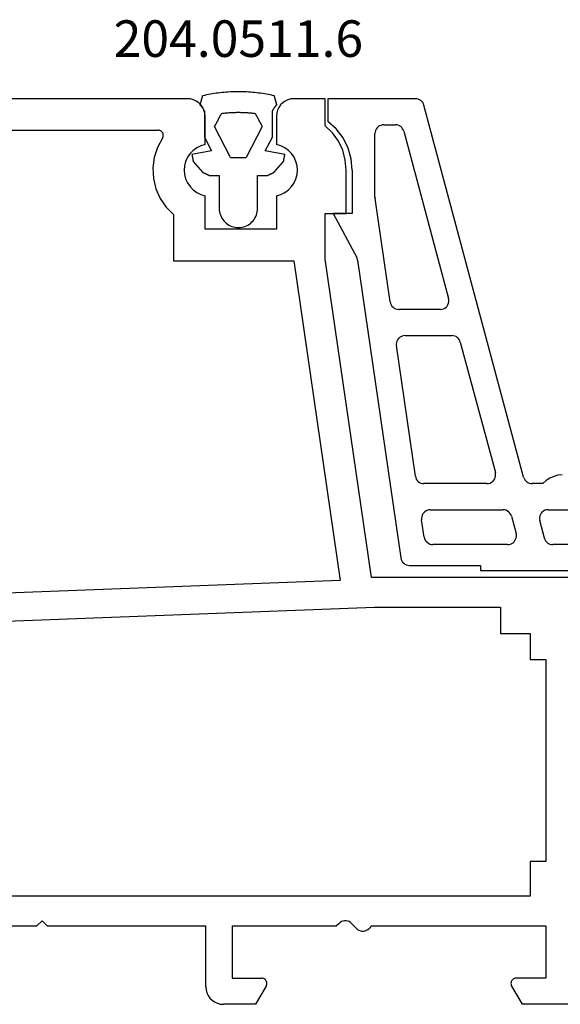
# Model space of a CAD drawing. Units: millimetres. Extents: x 0 to 9364, y -3081 to 980.
# Drawn here: x 8451 to 8482, y -2520 to -2463 of the extents above; entities that cross this region are included whole.
import ezdxf
from ezdxf.enums import TextEntityAlignment as Align

# ---------------------------------------------------------------- set-up
doc = ezdxf.new("R2010")
doc.units = ezdxf.units.MM
for name, color, linetype in [('CrossSectionsGums', 1, 'Continuous'), ('CrossSectionsProfils', 7, 'Continuous'), ('CrossSectionsTexts', 3, 'Continuous')]:
    doc.layers.add(name, color=color, linetype=linetype)
doc.styles.get("Standard").update_dxf_attribs({"font": 'complex.shx', "height": 60})

# ---------------------------------------------------------------- blocks, each defined once
blk = doc.blocks.new('12_28063_X', base_point=(296.765, 1036.292))
at = {"layer": 'CrossSectionsProfils'}
for p, q in [((187.415, 1088.292), (172.115, 1088.292)), ((187.589, 1088.277), (187.415, 1088.292)), ((187.757, 1088.231), (187.589, 1088.277)), ((187.915, 1088.158), (187.757, 1088.231)), ((188.058, 1088.058), (187.915, 1088.158)), ((188.181, 1087.935), (188.058, 1088.058)), ((188.281, 1087.792), (188.181, 1087.935)), ((188.355, 1087.634), (188.281, 1087.792)), ((192.649, 1087.792), (192.576, 1087.634)), ((192.749, 1087.935), (192.649, 1087.792)), ((192.872, 1088.058), (192.749, 1087.935)), ((193.015, 1088.158), (192.872, 1088.058)), ((193.173, 1088.231), (193.015, 1088.158)), ((193.342, 1088.277), (193.173, 1088.231)), ((193.515, 1088.292), (193.342, 1088.277)), ((195.315, 1088.292), (193.515, 1088.292)), ((195.315, 1086.737), (195.315, 1088.292)), ((188.4, 1087.465), (188.355, 1087.634)), ((188.415, 1087.292), (188.4, 1087.465)), ((188.415, 1085.661), (188.415, 1087.292)), ((192.53, 1087.465), (192.515, 1087.292)), ((192.515, 1087.292), (192.515, 1085.661)), ((192.576, 1087.634), (192.53, 1087.465)), ((195.729, 1086.33), (195.315, 1086.737)), ((173.809, 1086.492), (185.722, 1086.492)), ((185.776, 1086.487), (185.722, 1086.492)), ((185.828, 1086.472), (185.776, 1086.487)), ((185.876, 1086.449), (185.828, 1086.472)), ((185.92, 1086.417), (185.876, 1086.449)), ((185.957, 1086.378), (185.92, 1086.417)), ((185.986, 1086.333), (185.957, 1086.378)), ((186.007, 1086.284), (185.986, 1086.333)), ((185.997, 1086.072), (186.014, 1086.124)), ((186.019, 1086.231), (186.007, 1086.284)), ((186.014, 1086.124), (186.022, 1086.177)), ((186.022, 1086.177), (186.019, 1086.231)), ((196.065, 1085.856), (195.729, 1086.33)), ((185.971, 1086.025), (185.683, 1085.493)), ((185.971, 1086.025), (185.997, 1086.072)), ((188.169, 1085.589), (187.939, 1085.475)), ((188.415, 1085.661), (188.169, 1085.589)), ((192.761, 1085.589), (192.515, 1085.661)), ((192.991, 1085.475), (192.761, 1085.589)), ((196.312, 1085.331), (196.065, 1085.856)), ((185.683, 1085.493), (185.496, 1084.917)), ((187.553, 1085.14), (187.409, 1084.929)), ((187.732, 1085.324), (187.553, 1085.14)), ((187.939, 1085.475), (187.732, 1085.324)), ((193.198, 1085.324), (192.991, 1085.475)), ((193.377, 1085.14), (193.198, 1085.324)), ((193.522, 1084.929), (193.377, 1085.14)), ((196.464, 1084.77), (196.312, 1085.331)), ((185.496, 1084.917), (185.418, 1084.316)), ((187.237, 1084.447), (187.215, 1084.192)), ((187.302, 1084.695), (187.237, 1084.447)), ((187.409, 1084.929), (187.302, 1084.695)), ((193.628, 1084.695), (193.522, 1084.929)), ((193.693, 1084.447), (193.628, 1084.695)), ((193.715, 1084.192), (193.693, 1084.447)), ((196.515, 1084.192), (196.464, 1084.77)), ((185.418, 1084.316), (185.45, 1083.712)), ((187.215, 1084.192), (187.237, 1083.936)), ((187.237, 1083.936), (187.302, 1083.688)), ((193.628, 1083.688), (193.693, 1083.936)), ((193.693, 1083.936), (193.715, 1084.192)), ((196.515, 1081.692), (196.515, 1084.192)), ((185.45, 1083.712), (185.593, 1083.123)), ((187.302, 1083.688), (187.409, 1083.455)), ((187.409, 1083.455), (187.553, 1083.243)), ((193.377, 1083.243), (193.522, 1083.455)), ((193.522, 1083.455), (193.628, 1083.688)), ((185.593, 1083.123), (185.841, 1082.571)), ((187.553, 1083.243), (187.732, 1083.059)), ((187.732, 1083.059), (187.939, 1082.908)), ((187.939, 1082.908), (188.169, 1082.795)), ((188.169, 1082.795), (188.415, 1082.722)), ((188.415, 1080.792), (188.415, 1082.722)), ((192.515, 1082.722), (192.761, 1082.795)), ((192.515, 1082.722), (192.515, 1080.792)), ((192.761, 1082.795), (192.991, 1082.908)), ((192.991, 1082.908), (193.198, 1083.059)), ((193.198, 1083.059), (193.377, 1083.243)), ((185.841, 1082.571), (186.185, 1082.073)), ((186.185, 1082.073), (186.615, 1081.646)), ((186.615, 1081.646), (186.615, 1078.992)), ((195.315, 1081.692), (196.515, 1081.692)), ((195.315, 1079.072), (195.315, 1081.692)), ((192.515, 1080.792), (188.415, 1080.792)), ((186.615, 1078.992), (193.508, 1078.992)), ((193.508, 1078.992), (196.172, 1060.618)), ((197.965, 1060.792), (195.315, 1079.072)), ((210.166, 1060.792), (197.965, 1060.792)), ((196.172, 1060.618), (158.565, 1059.193)), ((158.565, 1057.592), (198.145, 1059.092)), ((198.145, 1059.092), (205.365, 1059.092)), ((205.365, 1059.092), (205.365, 1057.592)), ((205.365, 1057.592), (207.065, 1057.592)), ((207.065, 1057.592), (207.065, 1056.092)), ((207.065, 1056.092), (207.965, 1056.092)), ((207.965, 1056.092), (207.965, 1044.492)), ((207.965, 1044.492), (207.065, 1044.492)), ((207.065, 1044.492), (207.065, 1042.492)), ((207.065, 1042.492), (148.565, 1042.492)), ((178.765, 1040.792), (179.065, 1041.092)), ((179.365, 1040.792), (179.065, 1041.092)), ((196.103, 1040.937), (195.965, 1040.792)), ((196.171, 1040.996), (196.103, 1040.937)), ((196.248, 1041.042), (196.171, 1040.996)), ((196.332, 1041.074), (196.248, 1041.042)), ((196.42, 1041.09), (196.332, 1041.074)), ((196.51, 1041.09), (196.42, 1041.09)), ((196.599, 1041.074), (196.51, 1041.09)), ((196.683, 1041.042), (196.599, 1041.074)), ((196.76, 1040.996), (196.683, 1041.042)), ((196.827, 1040.937), (196.76, 1040.996)), ((196.827, 1040.937), (197.103, 1040.647)), ((167.765, 1040.792), (178.765, 1040.792)), ((179.365, 1040.792), (188.465, 1040.792)), ((188.465, 1037.292), (188.465, 1040.792)), ((189.965, 1040.792), (195.965, 1040.792)), ((189.965, 1040.792), (189.965, 1037.792)), ((197.103, 1040.647), (197.171, 1040.588)), ((197.171, 1040.588), (197.248, 1040.541)), ((197.248, 1040.541), (197.332, 1040.51)), ((197.332, 1040.51), (197.42, 1040.494)), ((197.42, 1040.494), (197.51, 1040.494)), ((197.51, 1040.494), (197.599, 1040.51)), ((197.599, 1040.51), (197.683, 1040.541)), ((197.683, 1040.541), (197.76, 1040.588)), ((197.76, 1040.588), (197.827, 1040.647)), ((197.965, 1040.792), (197.827, 1040.647)), ((197.965, 1040.792), (207.965, 1040.792)), ((207.965, 1040.792), (207.965, 1037.792)), ((189.965, 1037.792), (191.665, 1037.792)), ((191.717, 1037.787), (191.665, 1037.792)), ((191.768, 1037.774), (191.717, 1037.787)), ((191.815, 1037.752), (191.768, 1037.774)), ((191.858, 1037.722), (191.815, 1037.752)), ((191.895, 1037.685), (191.858, 1037.722)), ((191.925, 1037.642), (191.895, 1037.685)), ((191.947, 1037.594), (191.925, 1037.642)), ((191.961, 1037.544), (191.947, 1037.594)), ((191.965, 1037.492), (191.961, 1037.544)), ((191.961, 1037.44), (191.965, 1037.492)), ((205.97, 1037.544), (205.965, 1037.492)), ((205.965, 1037.492), (205.97, 1037.44)), ((205.983, 1037.594), (205.97, 1037.544)), ((206.005, 1037.642), (205.983, 1037.594)), ((206.035, 1037.685), (206.005, 1037.642)), ((206.072, 1037.722), (206.035, 1037.685)), ((206.115, 1037.752), (206.072, 1037.722)), ((206.163, 1037.774), (206.115, 1037.752)), ((206.213, 1037.787), (206.163, 1037.774)), ((206.265, 1037.792), (206.213, 1037.787)), ((207.965, 1037.792), (206.265, 1037.792)), ((188.465, 1037.292), (188.48, 1037.118)), ((188.48, 1037.118), (188.525, 1036.95)), ((188.525, 1036.95), (188.599, 1036.792)), ((191.925, 1037.342), (191.319, 1036.292)), ((191.925, 1037.342), (191.947, 1037.389)), ((191.947, 1037.389), (191.961, 1037.44)), ((205.97, 1037.44), (205.983, 1037.389)), ((205.983, 1037.389), (206.005, 1037.342)), ((206.005, 1037.342), (206.612, 1036.292)), ((188.599, 1036.792), (188.699, 1036.649)), ((188.699, 1036.649), (188.822, 1036.526)), ((188.822, 1036.526), (188.965, 1036.426)), ((188.965, 1036.426), (189.123, 1036.352)), ((189.123, 1036.352), (189.292, 1036.307)), ((189.292, 1036.307), (189.465, 1036.292)), ((191.319, 1036.292), (189.465, 1036.292)), ((210.166, 1036.292), (206.612, 1036.292))]:
    blk.add_line(p, q, dxfattribs=at)
blk = doc.blocks.new('204_0511_6_TEXT_3', base_point=(-108.2, -2471))
at = {"layer": 'CrossSectionsTexts'}
blk.add_text('204.0511.6', height=2.1, dxfattribs=at).set_placement((-106.436415, -2465.6), align=Align.CENTER)
blk = doc.blocks.new('204_0511_6', base_point=(1750.15773, 1939.3786))
at = {"layer": 'CrossSectionsGums', "color": 252, "true_color": 0x848484}
for p, q in [((1750.31172, 1942.63551), (1750.19809, 1942.6144)), ((1750.42561, 1942.65518), (1750.31172, 1942.63551)), ((1750.53974, 1942.6734), (1750.42561, 1942.65518)), ((1750.65409, 1942.69018), (1750.53974, 1942.6734)), ((1750.76864, 1942.7055), (1750.65409, 1942.69018)), ((1750.88338, 1942.71938), (1750.76864, 1942.7055)), ((1750.99829, 1942.73179), (1750.88338, 1942.71938)), ((1751.11334, 1942.74276), (1750.99829, 1942.73179)), ((1751.22853, 1942.75226), (1751.11334, 1942.74276)), ((1751.34382, 1942.76031), (1751.22853, 1942.75226)), ((1751.45921, 1942.76689), (1751.34382, 1942.76031)), ((1751.57467, 1942.77201), (1751.45921, 1942.76689)), ((1751.69019, 1942.77567), (1751.57467, 1942.77201)), ((1751.80574, 1942.77787), (1751.69019, 1942.77567)), ((1751.92131, 1942.7786), (1751.80574, 1942.77787)), ((1752.03689, 1942.77787), (1751.92131, 1942.7786)), ((1752.15244, 1942.77567), (1752.03689, 1942.77787)), ((1752.26796, 1942.77201), (1752.15244, 1942.77567)), ((1752.38342, 1942.76689), (1752.26796, 1942.77201)), ((1752.49881, 1942.76031), (1752.38342, 1942.76689)), ((1752.6141, 1942.75226), (1752.49881, 1942.76031)), ((1752.72929, 1942.74276), (1752.6141, 1942.75226)), ((1752.84434, 1942.73179), (1752.72929, 1942.74276)), ((1752.95925, 1942.71938), (1752.84434, 1942.73179)), ((1753.07399, 1942.7055), (1752.95925, 1942.71938)), ((1753.18854, 1942.69018), (1753.07399, 1942.7055)), ((1753.30289, 1942.6734), (1753.18854, 1942.69018)), ((1753.41702, 1942.65518), (1753.30289, 1942.6734)), ((1753.53091, 1942.63551), (1753.41702, 1942.65518)), ((1753.64454, 1942.6144), (1753.53091, 1942.63551)), ((1749.72278, 1942.05984), (1749.71878, 1942.04564)), ((1749.72679, 1942.07403), (1749.72278, 1942.05984)), ((1749.73079, 1942.08823), (1749.72679, 1942.07403)), ((1749.7348, 1942.10242), (1749.73079, 1942.08823)), ((1749.7388, 1942.11662), (1749.7348, 1942.10242)), ((1749.7428, 1942.13081), (1749.7388, 1942.11662)), ((1749.74681, 1942.14501), (1749.7428, 1942.13081)), ((1749.75081, 1942.1592), (1749.74681, 1942.14501)), ((1749.75482, 1942.1734), (1749.75081, 1942.1592)), ((1749.75882, 1942.18759), (1749.75482, 1942.1734)), ((1749.76283, 1942.20179), (1749.75882, 1942.18759)), ((1749.76683, 1942.21598), (1749.76283, 1942.20179)), ((1749.77083, 1942.23018), (1749.76683, 1942.21598)), ((1749.77484, 1942.24437), (1749.77083, 1942.23018)), ((1749.77884, 1942.25857), (1749.77484, 1942.24437)), ((1749.78285, 1942.27277), (1749.77884, 1942.25857)), ((1749.78685, 1942.28696), (1749.78285, 1942.27277)), ((1749.79085, 1942.30116), (1749.78685, 1942.28696)), ((1749.79486, 1942.31535), (1749.79085, 1942.30116)), ((1749.79886, 1942.32955), (1749.79486, 1942.31535)), ((1749.80287, 1942.34374), (1749.79886, 1942.32955)), ((1749.80687, 1942.35794), (1749.80287, 1942.34374)), ((1749.81087, 1942.37213), (1749.80687, 1942.35794)), ((1749.81488, 1942.38633), (1749.81087, 1942.37213)), ((1749.81888, 1942.40052), (1749.81488, 1942.38633)), ((1749.82289, 1942.41472), (1749.81888, 1942.40052)), ((1749.82689, 1942.42891), (1749.82289, 1942.41472)), ((1749.83089, 1942.44311), (1749.82689, 1942.42891)), ((1749.8349, 1942.4573), (1749.83089, 1942.44311)), ((1749.8389, 1942.4715), (1749.8349, 1942.4573)), ((1749.84291, 1942.48569), (1749.8389, 1942.4715)), ((1749.84691, 1942.49989), (1749.84291, 1942.48569)), ((1749.85091, 1942.51408), (1749.84691, 1942.49989)), ((1749.85492, 1942.52828), (1749.85091, 1942.51408)), ((1749.85892, 1942.54247), (1749.85492, 1942.52828)), ((1749.97167, 1942.56788), (1749.85892, 1942.54247)), ((1750.08473, 1942.59186), (1749.97167, 1942.56788)), ((1750.19809, 1942.6144), (1750.08473, 1942.59186)), ((1753.7579, 1942.59186), (1753.64454, 1942.6144)), ((1753.87096, 1942.56788), (1753.7579, 1942.59186)), ((1753.98371, 1942.54247), (1753.87096, 1942.56788)), ((1753.98771, 1942.52828), (1753.98371, 1942.54247)), ((1753.99171, 1942.51408), (1753.98771, 1942.52828)), ((1753.99572, 1942.49989), (1753.99171, 1942.51408)), ((1753.99972, 1942.48569), (1753.99572, 1942.49989)), ((1754.00373, 1942.4715), (1753.99972, 1942.48569)), ((1754.00773, 1942.4573), (1754.00373, 1942.4715)), ((1754.01173, 1942.44311), (1754.00773, 1942.4573)), ((1754.01574, 1942.42891), (1754.01173, 1942.44311)), ((1754.01974, 1942.41472), (1754.01574, 1942.42891)), ((1754.02375, 1942.40052), (1754.01974, 1942.41472)), ((1754.02775, 1942.38633), (1754.02375, 1942.40052)), ((1754.03175, 1942.37213), (1754.02775, 1942.38633)), ((1754.03576, 1942.35794), (1754.03175, 1942.37213)), ((1754.03976, 1942.34374), (1754.03576, 1942.35794)), ((1754.04377, 1942.32955), (1754.03976, 1942.34374)), ((1754.04777, 1942.31535), (1754.04377, 1942.32955)), ((1754.05177, 1942.30116), (1754.04777, 1942.31535)), ((1754.05578, 1942.28696), (1754.05177, 1942.30116)), ((1754.05978, 1942.27277), (1754.05578, 1942.28696)), ((1754.06379, 1942.25857), (1754.05978, 1942.27277)), ((1754.06779, 1942.24437), (1754.06379, 1942.25857)), ((1754.07179, 1942.23018), (1754.06779, 1942.24437)), ((1754.0758, 1942.21598), (1754.07179, 1942.23018)), ((1754.0798, 1942.20179), (1754.0758, 1942.21598)), ((1754.08381, 1942.18759), (1754.0798, 1942.20179)), ((1754.08781, 1942.1734), (1754.08381, 1942.18759)), ((1754.09182, 1942.1592), (1754.08781, 1942.1734)), ((1754.09582, 1942.14501), (1754.09182, 1942.1592)), ((1754.09982, 1942.13081), (1754.09582, 1942.14501)), ((1754.10383, 1942.11662), (1754.09982, 1942.13081)), ((1754.10783, 1942.10242), (1754.10383, 1942.11662)), ((1754.11184, 1942.08823), (1754.10783, 1942.10242)), ((1754.11584, 1942.07403), (1754.11184, 1942.08823)), ((1754.11984, 1942.05984), (1754.11584, 1942.07403)), ((1754.12385, 1942.04564), (1754.11984, 1942.05984)), ((1749.71878, 1942.04564), (1749.71478, 1942.03145)), ((1749.72357, 1942.02301), (1749.71478, 1942.03145)), ((1749.73228, 1942.01449), (1749.72357, 1942.02301)), ((1749.7409, 1942.00588), (1749.73228, 1942.01449)), ((1749.74944, 1941.99718), (1749.7409, 1942.00588)), ((1749.75788, 1941.9884), (1749.74944, 1941.99718)), ((1749.76624, 1941.97953), (1749.75788, 1941.9884)), ((1749.7745, 1941.97057), (1749.76624, 1941.97953)), ((1749.78268, 1941.96154), (1749.7745, 1941.97057)), ((1749.79076, 1941.95242), (1749.78268, 1941.96154)), ((1749.79875, 1941.94321), (1749.79076, 1941.95242)), ((1749.80664, 1941.93393), (1749.79875, 1941.94321)), ((1749.81444, 1941.92457), (1749.80664, 1941.93393)), ((1749.82215, 1941.91513), (1749.81444, 1941.92457)), ((1749.82976, 1941.90561), (1749.82215, 1941.91513)), ((1749.83727, 1941.89602), (1749.82976, 1941.90561)), ((1749.84468, 1941.88634), (1749.83727, 1941.89602)), ((1749.852, 1941.8766), (1749.84468, 1941.88634)), ((1749.85921, 1941.86678), (1749.852, 1941.8766)), ((1749.86633, 1941.85689), (1749.85921, 1941.86678)), ((1749.87335, 1941.84692), (1749.86633, 1941.85689)), ((1749.88026, 1941.83689), (1749.87335, 1941.84692)), ((1749.88707, 1941.82678), (1749.88026, 1941.83689)), ((1749.89378, 1941.81661), (1749.88707, 1941.82678)), ((1749.90038, 1941.80637), (1749.89378, 1941.81661)), ((1749.90688, 1941.79606), (1749.90038, 1941.80637)), ((1749.91328, 1941.78569), (1749.90688, 1941.79606)), ((1749.91957, 1941.77525), (1749.91328, 1941.78569)), ((1749.92575, 1941.76475), (1749.91957, 1941.77525)), ((1749.93183, 1941.75419), (1749.92575, 1941.76475)), ((1749.9378, 1941.74356), (1749.93183, 1941.75419)), ((1749.94366, 1941.73288), (1749.9378, 1941.74356)), ((1749.94941, 1941.72214), (1749.94366, 1941.73288)), ((1749.95505, 1941.71133), (1749.94941, 1941.72214)), ((1749.96058, 1941.70048), (1749.95505, 1941.71133)), ((1749.966, 1941.68956), (1749.96058, 1941.70048)), ((1749.97131, 1941.6786), (1749.966, 1941.68956)), ((1749.97131, 1941.6786), (1749.97131, 1940.1786)), ((1750.92636, 1941.49706), (1750.91575, 1941.4769)), ((1750.93697, 1941.51723), (1750.92636, 1941.49706)), ((1750.9914, 1941.52385), (1750.93697, 1941.51723)), ((1751.04587, 1941.5301), (1750.9914, 1941.52385)), ((1751.10038, 1941.53596), (1751.04587, 1941.5301)), ((1751.15493, 1941.54146), (1751.10038, 1941.53596)), ((1751.20952, 1941.54657), (1751.15493, 1941.54146)), ((1751.26414, 1941.5513), (1751.20952, 1941.54657)), ((1751.3188, 1941.55566), (1751.26414, 1941.5513)), ((1751.37348, 1941.55964), (1751.3188, 1941.55566)), ((1751.42819, 1941.56324), (1751.37348, 1941.55964)), ((1751.48292, 1941.56646), (1751.42819, 1941.56324)), ((1751.53767, 1941.56931), (1751.48292, 1941.56646)), ((1751.59244, 1941.57177), (1751.53767, 1941.56931)), ((1751.64723, 1941.57386), (1751.59244, 1941.57177)), ((1751.70203, 1941.57557), (1751.64723, 1941.57386)), ((1751.75684, 1941.57689), (1751.70203, 1941.57557)), ((1751.81166, 1941.57784), (1751.75684, 1941.57689)), ((1751.86649, 1941.57841), (1751.81166, 1941.57784)), ((1751.92131, 1941.5786), (1751.86649, 1941.57841)), ((1751.97614, 1941.57841), (1751.92131, 1941.5786)), ((1752.03097, 1941.57784), (1751.97614, 1941.57841)), ((1752.08578, 1941.57689), (1752.03097, 1941.57784)), ((1752.1406, 1941.57557), (1752.08578, 1941.57689)), ((1752.1954, 1941.57386), (1752.1406, 1941.57557)), ((1752.25018, 1941.57177), (1752.1954, 1941.57386)), ((1752.30496, 1941.56931), (1752.25018, 1941.57177)), ((1752.35971, 1941.56646), (1752.30496, 1941.56931)), ((1752.41444, 1941.56324), (1752.35971, 1941.56646)), ((1752.46915, 1941.55964), (1752.41444, 1941.56324)), ((1752.52383, 1941.55566), (1752.46915, 1941.55964)), ((1752.57849, 1941.5513), (1752.52383, 1941.55566)), ((1752.63311, 1941.54657), (1752.57849, 1941.5513)), ((1752.6877, 1941.54146), (1752.63311, 1941.54657)), ((1752.74225, 1941.53596), (1752.6877, 1941.54146)), ((1752.79676, 1941.5301), (1752.74225, 1941.53596)), ((1752.85123, 1941.52385), (1752.79676, 1941.5301)), ((1752.90566, 1941.51723), (1752.85123, 1941.52385)), ((1752.91627, 1941.49706), (1752.90566, 1941.51723)), ((1752.92688, 1941.4769), (1752.91627, 1941.49706)), ((1753.87662, 1941.68956), (1753.87131, 1941.6786)), ((1753.87131, 1940.1786), (1753.87131, 1941.6786)), ((1753.88205, 1941.70048), (1753.87662, 1941.68956)), ((1753.88758, 1941.71133), (1753.88205, 1941.70048)), ((1753.89322, 1941.72214), (1753.88758, 1941.71133)), ((1753.89897, 1941.73288), (1753.89322, 1941.72214)), ((1753.90483, 1941.74356), (1753.89897, 1941.73288)), ((1753.9108, 1941.75419), (1753.90483, 1941.74356)), ((1753.91688, 1941.76475), (1753.9108, 1941.75419)), ((1753.92306, 1941.77525), (1753.91688, 1941.76475)), ((1753.92935, 1941.78569), (1753.92306, 1941.77525)), ((1753.93575, 1941.79606), (1753.92935, 1941.78569)), ((1753.94225, 1941.80637), (1753.93575, 1941.79606)), ((1753.94885, 1941.81661), (1753.94225, 1941.80637)), ((1753.95556, 1941.82678), (1753.94885, 1941.81661)), ((1753.96237, 1941.83689), (1753.95556, 1941.82678)), ((1753.96928, 1941.84692), (1753.96237, 1941.83689)), ((1753.9763, 1941.85689), (1753.96928, 1941.84692)), ((1753.98341, 1941.86678), (1753.9763, 1941.85689)), ((1753.99063, 1941.8766), (1753.98341, 1941.86678)), ((1753.99794, 1941.88634), (1753.99063, 1941.8766)), ((1754.00536, 1941.89602), (1753.99794, 1941.88634)), ((1754.01287, 1941.90561), (1754.00536, 1941.89602)), ((1754.02048, 1941.91513), (1754.01287, 1941.90561)), ((1754.02818, 1941.92457), (1754.02048, 1941.91513)), ((1754.03598, 1941.93393), (1754.02818, 1941.92457)), ((1754.04388, 1941.94321), (1754.03598, 1941.93393)), ((1754.05187, 1941.95242), (1754.04388, 1941.94321)), ((1754.05995, 1941.96154), (1754.05187, 1941.95242)), ((1754.06812, 1941.97057), (1754.05995, 1941.96154)), ((1754.07639, 1941.97953), (1754.06812, 1941.97057)), ((1754.08475, 1941.9884), (1754.07639, 1941.97953)), ((1754.09319, 1941.99718), (1754.08475, 1941.9884)), ((1754.10173, 1942.00588), (1754.09319, 1941.99718)), ((1754.11035, 1942.01449), (1754.10173, 1942.00588)), ((1754.11906, 1942.02301), (1754.11035, 1942.01449)), ((1754.12785, 1942.03145), (1754.11906, 1942.02301)), ((1754.12785, 1942.03145), (1754.12385, 1942.04564)), ((1750.62928, 1940.93245), (1750.61867, 1940.91229)), ((1750.63989, 1940.95262), (1750.62928, 1940.93245)), ((1750.6505, 1940.97278), (1750.63989, 1940.95262)), ((1750.66111, 1940.99295), (1750.6505, 1940.97278)), ((1750.67172, 1941.01311), (1750.66111, 1940.99295)), ((1750.68233, 1941.03327), (1750.67172, 1941.01311)), ((1750.69294, 1941.05344), (1750.68233, 1941.03327)), ((1750.70355, 1941.0736), (1750.69294, 1941.05344)), ((1750.71416, 1941.09377), (1750.70355, 1941.0736)), ((1750.72477, 1941.11393), (1750.71416, 1941.09377)), ((1750.73538, 1941.1341), (1750.72477, 1941.11393)), ((1750.74599, 1941.15426), (1750.73538, 1941.1341)), ((1750.7566, 1941.17443), (1750.74599, 1941.15426)), ((1750.76721, 1941.19459), (1750.7566, 1941.17443)), ((1750.77782, 1941.21476), (1750.76721, 1941.19459)), ((1750.78843, 1941.23492), (1750.77782, 1941.21476)), ((1750.79904, 1941.25509), (1750.78843, 1941.23492)), ((1750.80965, 1941.27525), (1750.79904, 1941.25509)), ((1750.82026, 1941.29542), (1750.80965, 1941.27525)), ((1750.83087, 1941.31558), (1750.82026, 1941.29542)), ((1750.84148, 1941.33575), (1750.83087, 1941.31558)), ((1750.85209, 1941.35591), (1750.84148, 1941.33575)), ((1750.8627, 1941.37608), (1750.85209, 1941.35591)), ((1750.87331, 1941.39624), (1750.8627, 1941.37608)), ((1750.88392, 1941.41641), (1750.87331, 1941.39624)), ((1750.89453, 1941.43657), (1750.88392, 1941.41641)), ((1750.90514, 1941.45673), (1750.89453, 1941.43657)), ((1750.91575, 1941.4769), (1750.90514, 1941.45673)), ((1752.93749, 1941.45673), (1752.92688, 1941.4769)), ((1752.9481, 1941.43657), (1752.93749, 1941.45673)), ((1752.95871, 1941.41641), (1752.9481, 1941.43657)), ((1752.96932, 1941.39624), (1752.95871, 1941.41641)), ((1752.97993, 1941.37608), (1752.96932, 1941.39624)), ((1752.99054, 1941.35591), (1752.97993, 1941.37608)), ((1753.00115, 1941.33575), (1752.99054, 1941.35591)), ((1753.01176, 1941.31558), (1753.00115, 1941.33575)), ((1753.02237, 1941.29542), (1753.01176, 1941.31558)), ((1753.03298, 1941.27525), (1753.02237, 1941.29542)), ((1753.04359, 1941.25509), (1753.03298, 1941.27525)), ((1753.0542, 1941.23492), (1753.04359, 1941.25509)), ((1753.06481, 1941.21476), (1753.0542, 1941.23492)), ((1753.07542, 1941.19459), (1753.06481, 1941.21476)), ((1753.08603, 1941.17443), (1753.07542, 1941.19459)), ((1753.09663, 1941.15426), (1753.08603, 1941.17443)), ((1753.10724, 1941.1341), (1753.09663, 1941.15426)), ((1753.11785, 1941.11393), (1753.10724, 1941.1341)), ((1753.12846, 1941.09377), (1753.11785, 1941.11393)), ((1753.13907, 1941.0736), (1753.12846, 1941.09377)), ((1753.14968, 1941.05344), (1753.13907, 1941.0736)), ((1753.16029, 1941.03327), (1753.14968, 1941.05344)), ((1753.1709, 1941.01311), (1753.16029, 1941.03327)), ((1753.18151, 1940.99295), (1753.1709, 1941.01311)), ((1753.19212, 1940.97278), (1753.18151, 1940.99295)), ((1753.20273, 1940.95262), (1753.19212, 1940.97278)), ((1753.21334, 1940.93245), (1753.20273, 1940.95262)), ((1753.22395, 1940.91229), (1753.21334, 1940.93245)), ((1750.56563, 1940.81146), (1750.55502, 1940.7913)), ((1751.47725, 1939.00921), (1750.55502, 1940.7913)), ((1750.57624, 1940.83163), (1750.56563, 1940.81146)), ((1750.58685, 1940.85179), (1750.57624, 1940.83163)), ((1750.59746, 1940.87196), (1750.58685, 1940.85179)), ((1750.60806, 1940.89212), (1750.59746, 1940.87196)), ((1750.61867, 1940.91229), (1750.60806, 1940.89212)), ((1753.28761, 1940.7913), (1752.36538, 1939.00921)), ((1753.23456, 1940.89212), (1753.22395, 1940.91229)), ((1753.24517, 1940.87196), (1753.23456, 1940.89212)), ((1753.25578, 1940.85179), (1753.24517, 1940.87196)), ((1753.26639, 1940.83163), (1753.25578, 1940.85179)), ((1753.277, 1940.81146), (1753.26639, 1940.83163)), ((1753.28761, 1940.7913), (1753.277, 1940.81146)), ((1749.97131, 1940.1786), (1750.38035, 1939.3882)), ((1753.46228, 1939.3882), (1753.87131, 1940.1786)), ((1750.38035, 1939.3882), (1749.25773, 1939.16822)), ((1754.5849, 1939.16822), (1753.46228, 1939.3882)), ((1749.25773, 1939.16822), (1749.2597, 1939.1574)), ((1749.2597, 1939.1574), (1749.26167, 1939.14658)), ((1749.26167, 1939.14658), (1749.26364, 1939.13576)), ((1749.26364, 1939.13576), (1749.26561, 1939.12494)), ((1749.26561, 1939.12494), (1749.26757, 1939.11412)), ((1749.26757, 1939.11412), (1749.26954, 1939.1033)), ((1749.26954, 1939.1033), (1749.27151, 1939.09248)), ((1749.27151, 1939.09248), (1749.27348, 1939.08167)), ((1749.27348, 1939.08167), (1749.27545, 1939.07085)), ((1749.27545, 1939.07085), (1749.27742, 1939.06003)), ((1749.27742, 1939.06003), (1749.27939, 1939.04921)), ((1749.27939, 1939.04921), (1749.28136, 1939.03839)), ((1749.28136, 1939.03839), (1749.28333, 1939.02757)), ((1749.28333, 1939.02757), (1749.2853, 1939.01675)), ((1749.2853, 1939.01675), (1749.28727, 1939.00593)), ((1749.28727, 1939.00593), (1749.28924, 1938.99511)), ((1749.28924, 1938.99511), (1749.29121, 1938.98429)), ((1749.29121, 1938.98429), (1749.29318, 1938.97347)), ((1749.29318, 1938.97347), (1749.29515, 1938.96266)), ((1749.29515, 1938.96266), (1749.29712, 1938.95184)), ((1749.29712, 1938.95184), (1749.29909, 1938.94102)), ((1749.29909, 1938.94102), (1749.30106, 1938.9302)), ((1749.30106, 1938.9302), (1749.30303, 1938.91938)), ((1749.30303, 1938.91938), (1749.305, 1938.90856)), ((1749.305, 1938.90856), (1749.30697, 1938.89774)), ((1749.30697, 1938.89774), (1749.30894, 1938.88692)), ((1749.30894, 1938.88692), (1749.31091, 1938.8761)), ((1749.31091, 1938.8761), (1749.31288, 1938.86528)), ((1749.31288, 1938.86528), (1749.31485, 1938.85446)), ((1749.31485, 1938.85446), (1749.31682, 1938.84365)), ((1749.31682, 1938.84365), (1749.31879, 1938.83283)), ((1749.31879, 1938.83283), (1749.32076, 1938.82201)), ((1749.32076, 1938.82201), (1749.32273, 1938.81119)), ((1749.32273, 1938.81119), (1749.3247, 1938.80037)), ((1749.3247, 1938.80037), (1749.32667, 1938.78955)), ((1749.32667, 1938.78955), (1749.32864, 1938.77873)), ((1749.32864, 1938.77873), (1749.87067, 1938.15163)), ((1751.47725, 1939.00921), (1751.50192, 1939.00921)), ((1751.50192, 1939.00921), (1751.52659, 1939.00921)), ((1751.52659, 1939.00921), (1751.55126, 1939.00921)), ((1751.55126, 1939.00921), (1751.57593, 1939.00921)), ((1751.57593, 1939.00921), (1751.6006, 1939.00921)), ((1751.6006, 1939.00921), (1751.62527, 1939.00921)), ((1751.62527, 1939.00921), (1751.64994, 1939.00921)), ((1751.64994, 1939.00921), (1751.67461, 1939.00921)), ((1751.67461, 1939.00921), (1751.69928, 1939.00921)), ((1751.69928, 1939.00921), (1751.72395, 1939.00921)), ((1751.72395, 1939.00921), (1751.74862, 1939.00921)), ((1751.74862, 1939.00921), (1751.77329, 1939.00921)), ((1751.77329, 1939.00921), (1751.79796, 1939.00921)), ((1751.79796, 1939.00921), (1751.82263, 1939.00921)), ((1751.82263, 1939.00921), (1751.8473, 1939.00921)), ((1751.8473, 1939.00921), (1751.87197, 1939.00921)), ((1751.87197, 1939.00921), (1751.89664, 1939.00921)), ((1751.89664, 1939.00921), (1751.92131, 1939.00921)), ((1751.92131, 1939.00921), (1751.94598, 1939.00921)), ((1751.94598, 1939.00921), (1751.97065, 1939.00921)), ((1751.97065, 1939.00921), (1751.99532, 1939.00921)), ((1751.99532, 1939.00921), (1752.01999, 1939.00921)), ((1752.01999, 1939.00921), (1752.04466, 1939.00921)), ((1752.04466, 1939.00921), (1752.06933, 1939.00921)), ((1752.06933, 1939.00921), (1752.094, 1939.00921)), ((1752.094, 1939.00921), (1752.11867, 1939.00921)), ((1752.11867, 1939.00921), (1752.14334, 1939.00921)), ((1752.14334, 1939.00921), (1752.16801, 1939.00921)), ((1752.16801, 1939.00921), (1752.19268, 1939.00921)), ((1752.19268, 1939.00921), (1752.21736, 1939.00921)), ((1752.21736, 1939.00921), (1752.24203, 1939.00921)), ((1752.24203, 1939.00921), (1752.2667, 1939.00921)), ((1752.2667, 1939.00921), (1752.29137, 1939.00921)), ((1752.29137, 1939.00921), (1752.31604, 1939.00921)), ((1752.31604, 1939.00921), (1752.34071, 1939.00921)), ((1752.34071, 1939.00921), (1752.36538, 1939.00921)), ((1753.97195, 1938.15163), (1754.51399, 1938.77873)), ((1754.51399, 1938.77873), (1754.51596, 1938.78955)), ((1754.51596, 1938.78955), (1754.51793, 1938.80037)), ((1754.51793, 1938.80037), (1754.5199, 1938.81119)), ((1754.5199, 1938.81119), (1754.52187, 1938.82201)), ((1754.52187, 1938.82201), (1754.52384, 1938.83283)), ((1754.52384, 1938.83283), (1754.52581, 1938.84365)), ((1754.52581, 1938.84365), (1754.52778, 1938.85446)), ((1754.52778, 1938.85446), (1754.52975, 1938.86528)), ((1754.52975, 1938.86528), (1754.53172, 1938.8761)), ((1754.53172, 1938.8761), (1754.53369, 1938.88692)), ((1754.53369, 1938.88692), (1754.53566, 1938.89774)), ((1754.53566, 1938.89774), (1754.53763, 1938.90856)), ((1754.53763, 1938.90856), (1754.5396, 1938.91938)), ((1754.5396, 1938.91938), (1754.54157, 1938.9302)), ((1754.54157, 1938.9302), (1754.54354, 1938.94102)), ((1754.54354, 1938.94102), (1754.54551, 1938.95184)), ((1754.54551, 1938.95184), (1754.54748, 1938.96266)), ((1754.54748, 1938.96266), (1754.54945, 1938.97347)), ((1754.54945, 1938.97347), (1754.55142, 1938.98429)), ((1754.55142, 1938.98429), (1754.55339, 1938.99511)), ((1754.55339, 1938.99511), (1754.55536, 1939.00593)), ((1754.55536, 1939.00593), (1754.55733, 1939.01675)), ((1754.55733, 1939.01675), (1754.5593, 1939.02757)), ((1754.5593, 1939.02757), (1754.56127, 1939.03839)), ((1754.56127, 1939.03839), (1754.56324, 1939.04921)), ((1754.56324, 1939.04921), (1754.5652, 1939.06003)), ((1754.5652, 1939.06003), (1754.56717, 1939.07085)), ((1754.56717, 1939.07085), (1754.56914, 1939.08167)), ((1754.56914, 1939.08167), (1754.57111, 1939.09248)), ((1754.57111, 1939.09248), (1754.57308, 1939.1033)), ((1754.57308, 1939.1033), (1754.57505, 1939.11412)), ((1754.57505, 1939.11412), (1754.57702, 1939.12494)), ((1754.57702, 1939.12494), (1754.57899, 1939.13576)), ((1754.57899, 1939.13576), (1754.58096, 1939.14658)), ((1754.58096, 1939.14658), (1754.58293, 1939.1574)), ((1754.58293, 1939.1574), (1754.5849, 1939.16822)), ((1749.87067, 1938.15163), (1749.88118, 1938.14682)), ((1749.88118, 1938.14682), (1749.89169, 1938.14202)), ((1749.89169, 1938.14202), (1749.9022, 1938.13721)), ((1749.9022, 1938.13721), (1749.9127, 1938.1324)), ((1749.9127, 1938.1324), (1749.92321, 1938.1276)), ((1749.92321, 1938.1276), (1749.93372, 1938.12279)), ((1749.93372, 1938.12279), (1749.94423, 1938.11798)), ((1749.94423, 1938.11798), (1749.95474, 1938.11318)), ((1749.95474, 1938.11318), (1749.96524, 1938.10837)), ((1749.96524, 1938.10837), (1749.97575, 1938.10357)), ((1749.97575, 1938.10357), (1749.98626, 1938.09876)), ((1749.98626, 1938.09876), (1749.99677, 1938.09395)), ((1753.84586, 1938.09395), (1753.85637, 1938.09876)), ((1753.85637, 1938.09876), (1753.86688, 1938.10357)), ((1753.86688, 1938.10357), (1753.87739, 1938.10837)), ((1753.87739, 1938.10837), (1753.88789, 1938.11318)), ((1753.88789, 1938.11318), (1753.8984, 1938.11798)), ((1753.8984, 1938.11798), (1753.90891, 1938.12279)), ((1753.90891, 1938.12279), (1753.91942, 1938.1276)), ((1753.91942, 1938.1276), (1753.92992, 1938.1324)), ((1753.92992, 1938.1324), (1753.94043, 1938.13721)), ((1753.94043, 1938.13721), (1753.95094, 1938.14202)), ((1753.95094, 1938.14202), (1753.96145, 1938.14682)), ((1753.96145, 1938.14682), (1753.97195, 1938.15163)), ((1749.99677, 1938.09395), (1750.00727, 1938.08915)), ((1750.00727, 1938.08915), (1750.01778, 1938.08434)), ((1750.01778, 1938.08434), (1750.02829, 1938.07953)), ((1750.02829, 1938.07953), (1750.0388, 1938.07473)), ((1750.0388, 1938.07473), (1750.0493, 1938.06992)), ((1750.0493, 1938.06992), (1750.05981, 1938.06511)), ((1750.05981, 1938.06511), (1750.07032, 1938.06031)), ((1750.07032, 1938.06031), (1750.08083, 1938.0555)), ((1750.08083, 1938.0555), (1750.09134, 1938.05069)), ((1750.09134, 1938.05069), (1750.10184, 1938.04589)), ((1750.10184, 1938.04589), (1750.11235, 1938.04108)), ((1750.11235, 1938.04108), (1750.12286, 1938.03627)), ((1750.12286, 1938.03627), (1750.13337, 1938.03147)), ((1750.13337, 1938.03147), (1750.14387, 1938.02666)), ((1750.14387, 1938.02666), (1750.15438, 1938.02185)), ((1750.15438, 1938.02185), (1750.16489, 1938.01705)), ((1750.16489, 1938.01705), (1750.1754, 1938.01224)), ((1750.1754, 1938.01224), (1750.1859, 1938.00744)), ((1750.1859, 1938.00744), (1750.19641, 1938.00263)), ((1750.19641, 1938.00263), (1750.20692, 1937.99782)), ((1750.20692, 1937.99782), (1750.21743, 1937.99302)), ((1750.21743, 1937.99302), (1750.22794, 1937.98821)), ((1750.22794, 1937.98821), (1750.23844, 1937.9834)), ((1750.23844, 1937.9834), (1750.24895, 1937.9786)), ((1750.24895, 1937.9786), (1750.82131, 1937.9786)), ((1750.82131, 1937.9786), (1750.82131, 1936.0786)), ((1753.02131, 1936.0786), (1753.02131, 1937.9786)), ((1753.02131, 1937.9786), (1753.59368, 1937.9786)), ((1753.59368, 1937.9786), (1753.60419, 1937.9834)), ((1753.60419, 1937.9834), (1753.61469, 1937.98821)), ((1753.61469, 1937.98821), (1753.6252, 1937.99302)), ((1753.6252, 1937.99302), (1753.63571, 1937.99782)), ((1753.63571, 1937.99782), (1753.64622, 1938.00263)), ((1753.64622, 1938.00263), (1753.65672, 1938.00744)), ((1753.65672, 1938.00744), (1753.66723, 1938.01224)), ((1753.66723, 1938.01224), (1753.67774, 1938.01705)), ((1753.67774, 1938.01705), (1753.68825, 1938.02185)), ((1753.68825, 1938.02185), (1753.69875, 1938.02666)), ((1753.69875, 1938.02666), (1753.70926, 1938.03147)), ((1753.70926, 1938.03147), (1753.71977, 1938.03627)), ((1753.71977, 1938.03627), (1753.73028, 1938.04108)), ((1753.73028, 1938.04108), (1753.74079, 1938.04589)), ((1753.74079, 1938.04589), (1753.75129, 1938.05069)), ((1753.75129, 1938.05069), (1753.7618, 1938.0555)), ((1753.7618, 1938.0555), (1753.77231, 1938.06031)), ((1753.77231, 1938.06031), (1753.78282, 1938.06511)), ((1753.78282, 1938.06511), (1753.79332, 1938.06992)), ((1753.79332, 1938.06992), (1753.80383, 1938.07473)), ((1753.80383, 1938.07473), (1753.81434, 1938.07953)), ((1753.81434, 1938.07953), (1753.82485, 1938.08434)), ((1753.82485, 1938.08434), (1753.83535, 1938.08915)), ((1753.83535, 1938.08915), (1753.84586, 1938.09395)), ((1750.82131, 1936.0786), (1750.8255, 1935.98272)), ((1750.8255, 1935.98272), (1750.83803, 1935.88758)), ((1750.83803, 1935.88758), (1750.8588, 1935.7939)), ((1752.98383, 1935.7939), (1753.0046, 1935.88758)), ((1753.0046, 1935.88758), (1753.01713, 1935.98272)), ((1753.01713, 1935.98272), (1753.02131, 1936.0786)), ((1750.8588, 1935.7939), (1750.88765, 1935.70237)), ((1750.88765, 1935.70237), (1750.92438, 1935.61372)), ((1750.92438, 1935.61372), (1750.96869, 1935.5286)), ((1750.96869, 1935.5286), (1751.02025, 1935.44766)), ((1751.02025, 1935.44766), (1751.07867, 1935.37153)), ((1751.07867, 1935.37153), (1751.1435, 1935.30078)), ((1751.1435, 1935.30078), (1751.21425, 1935.23595)), ((1752.62838, 1935.23595), (1752.69913, 1935.30078)), ((1752.69913, 1935.30078), (1752.76396, 1935.37153)), ((1752.76396, 1935.37153), (1752.82238, 1935.44766)), ((1752.82238, 1935.44766), (1752.87394, 1935.5286)), ((1752.87394, 1935.5286), (1752.91825, 1935.61372)), ((1752.91825, 1935.61372), (1752.95498, 1935.70237)), ((1752.95498, 1935.70237), (1752.98383, 1935.7939)), ((1751.21425, 1935.23595), (1751.29038, 1935.17753)), ((1751.29038, 1935.17753), (1751.37131, 1935.12597)), ((1751.37131, 1935.12597), (1751.45643, 1935.08166)), ((1751.45643, 1935.08166), (1751.54509, 1935.04493)), ((1751.54509, 1935.04493), (1751.63661, 1935.01608)), ((1751.63661, 1935.01608), (1751.7303, 1934.99531)), ((1751.7303, 1934.99531), (1751.82544, 1934.98278)), ((1751.82544, 1934.98278), (1751.92131, 1934.9786)), ((1751.92131, 1934.9786), (1752.01719, 1934.98278)), ((1752.01719, 1934.98278), (1752.11233, 1934.99531)), ((1752.11233, 1934.99531), (1752.20602, 1935.01608)), ((1752.20602, 1935.01608), (1752.29754, 1935.04493)), ((1752.29754, 1935.04493), (1752.38619, 1935.08166)), ((1752.38619, 1935.08166), (1752.47131, 1935.12597)), ((1752.47131, 1935.12597), (1752.55225, 1935.17753)), ((1752.55225, 1935.17753), (1752.62838, 1935.23595))]:
    blk.add_line(p, q, dxfattribs=at)
blk = doc.blocks.new('208_0501_6', base_point=(900.503, 114.979))
at = {"layer": 'CrossSectionsProfils'}
for p, q in [((900.503, 114.979), (900.503, 113.679)), ((905.526, 114.979), (900.503, 114.979)), ((905.607, 114.972), (905.526, 114.979)), ((905.687, 114.952), (905.607, 114.972)), ((905.762, 114.92), (905.687, 114.952)), ((905.83, 114.876), (905.762, 114.92)), ((905.891, 114.821), (905.83, 114.876)), ((905.942, 114.757), (905.891, 114.821)), ((905.981, 114.685), (905.942, 114.757)), ((906.009, 114.608), (905.981, 114.685)), ((911.732, 93.25), (906.009, 114.608)), ((900.984, 113.244), (900.503, 113.679)), ((901.375, 112.727), (900.984, 113.244)), ((903.233, 113.15), (903.211, 113.066)), ((903.27, 113.229), (903.233, 113.15)), ((903.32, 113.3), (903.27, 113.229)), ((903.382, 113.362), (903.32, 113.3)), ((903.453, 113.412), (903.382, 113.362)), ((903.532, 113.449), (903.453, 113.412)), ((903.616, 113.471), (903.532, 113.449)), ((903.703, 113.479), (903.616, 113.471)), ((903.703, 113.479), (904.375, 113.479)), ((904.456, 113.472), (904.375, 113.479)), ((904.536, 113.452), (904.456, 113.472)), ((904.611, 113.42), (904.536, 113.452)), ((904.679, 113.376), (904.611, 113.42)), ((904.74, 113.321), (904.679, 113.376)), ((904.791, 113.257), (904.74, 113.321)), ((904.83, 113.185), (904.791, 113.257)), ((904.858, 113.108), (904.83, 113.185)), ((904.858, 113.108), (907.43, 103.508)), ((901.665, 112.148), (901.375, 112.727)), ((903.211, 113.066), (903.203, 112.979)), ((903.203, 109.323), (903.203, 112.979)), ((901.843, 111.524), (901.665, 112.148)), ((901.903, 110.879), (901.843, 111.524)), ((901.903, 110.879), (901.903, 108.379)), ((903.203, 109.323), (903.204, 109.305)), ((903.204, 109.305), (903.205, 109.287)), ((903.205, 109.287), (903.206, 109.269)), ((903.206, 109.269), (903.208, 109.251)), ((904.07, 103.307), (903.208, 109.251)), ((901.903, 108.379), (900.803, 108.379)), ((900.803, 108.379), (902.153, 105.87)), ((902.172, 105.831), (902.153, 105.87)), ((902.187, 105.791), (902.172, 105.831)), ((902.198, 105.749), (902.187, 105.791)), ((902.206, 105.707), (902.198, 105.749)), ((902.206, 105.707), (904.685, 88.607)), ((907.446, 103.418), (907.43, 103.508)), ((904.07, 103.307), (904.091, 103.221)), ((904.091, 103.221), (904.126, 103.139)), ((904.126, 103.139), (904.176, 103.065)), ((904.176, 103.065), (904.238, 103.001)), ((904.238, 103.001), (904.31, 102.949)), ((904.31, 102.949), (904.39, 102.91)), ((904.39, 102.91), (904.476, 102.887)), ((907.038, 102.887), (907.127, 102.912)), ((907.127, 102.912), (907.209, 102.953)), ((907.209, 102.953), (907.282, 103.007)), ((907.282, 103.007), (907.344, 103.075)), ((907.344, 103.075), (907.393, 103.152)), ((907.393, 103.152), (907.427, 103.237)), ((907.427, 103.237), (907.445, 103.327)), ((907.445, 103.327), (907.446, 103.418)), ((904.476, 102.887), (904.565, 102.879)), ((906.947, 102.879), (904.565, 102.879)), ((906.947, 102.879), (907.038, 102.887)), ((904.549, 101.206), (904.499, 101.137)), ((904.611, 101.266), (904.549, 101.206)), ((904.681, 101.314), (904.611, 101.266)), ((904.759, 101.35), (904.681, 101.314)), ((904.842, 101.372), (904.759, 101.35)), ((904.927, 101.379), (904.842, 101.372)), ((904.927, 101.379), (907.617, 101.379)), ((907.699, 101.372), (907.617, 101.379)), ((907.778, 101.352), (907.699, 101.372)), ((907.853, 101.32), (907.778, 101.352)), ((907.922, 101.276), (907.853, 101.32)), ((907.982, 101.221), (907.922, 101.276)), ((908.033, 101.157), (907.982, 101.221)), ((904.437, 100.978), (904.427, 100.893)), ((904.427, 100.893), (904.432, 100.807)), ((905.52, 93.307), (904.432, 100.807)), ((904.461, 101.06), (904.437, 100.978)), ((904.499, 101.137), (904.461, 101.06)), ((908.073, 101.085), (908.033, 101.157)), ((908.1, 101.008), (908.073, 101.085)), ((908.1, 101.008), (910.11, 93.508)), ((905.52, 93.307), (905.54, 93.221)), ((910.106, 93.237), (910.124, 93.327)), ((910.125, 93.418), (910.11, 93.508)), ((910.124, 93.327), (910.125, 93.418)), ((913.458, 93.295), (913.228, 93.192)), ((913.702, 93.358), (913.458, 93.295)), ((913.953, 93.379), (913.702, 93.358)), ((905.54, 93.221), (905.576, 93.139)), ((905.576, 93.139), (905.625, 93.065)), ((905.625, 93.065), (905.687, 93.001)), ((905.687, 93.001), (905.76, 92.949)), ((905.76, 92.949), (905.84, 92.91)), ((905.84, 92.91), (905.926, 92.887)), ((905.926, 92.887), (906.015, 92.879)), ((909.627, 92.879), (906.015, 92.879)), ((909.627, 92.879), (909.718, 92.887)), ((909.718, 92.887), (909.806, 92.912)), ((909.806, 92.912), (909.888, 92.953)), ((909.888, 92.953), (909.961, 93.007)), ((909.961, 93.007), (910.023, 93.075)), ((910.023, 93.075), (910.072, 93.152)), ((910.072, 93.152), (910.106, 93.237)), ((911.732, 93.25), (911.76, 93.173)), ((911.76, 93.173), (911.799, 93.101)), ((911.799, 93.101), (911.85, 93.037)), ((911.85, 93.037), (911.911, 92.982)), ((911.911, 92.982), (911.979, 92.938)), ((911.979, 92.938), (912.054, 92.905)), ((912.054, 92.905), (912.134, 92.886)), ((912.134, 92.886), (912.215, 92.879)), ((912.835, 92.879), (912.215, 92.879)), ((913.018, 93.052), (912.835, 92.879)), ((913.228, 93.192), (913.018, 93.052)), ((905.911, 91.06), (905.887, 90.978)), ((905.949, 91.137), (905.911, 91.06)), ((905.999, 91.206), (905.949, 91.137)), ((906.06, 91.266), (905.999, 91.206)), ((906.131, 91.314), (906.06, 91.266)), ((906.209, 91.35), (906.131, 91.314)), ((906.292, 91.372), (906.209, 91.35)), ((906.377, 91.379), (906.292, 91.372)), ((906.377, 91.379), (910.548, 91.379)), ((910.641, 91.37), (910.548, 91.379)), ((910.731, 91.344), (910.641, 91.37)), ((910.814, 91.302), (910.731, 91.344)), ((910.888, 91.245), (910.814, 91.302)), ((910.95, 91.176), (910.888, 91.245)), ((910.998, 91.096), (910.95, 91.176)), ((911.031, 91.008), (910.998, 91.096)), ((912.691, 91.106), (912.657, 91.021)), ((912.739, 91.183), (912.691, 91.106)), ((912.801, 91.25), (912.739, 91.183)), ((912.875, 91.305), (912.801, 91.25)), ((912.957, 91.346), (912.875, 91.305)), ((913.045, 91.371), (912.957, 91.346)), ((913.136, 91.379), (913.045, 91.371)), ((913.136, 91.379), (925.703, 91.379)), ((905.887, 90.978), (905.877, 90.893)), ((905.877, 90.893), (905.882, 90.807)), ((906.027, 89.807), (905.882, 90.807)), ((911.031, 91.008), (911.299, 90.008)), ((912.639, 90.931), (912.638, 90.84)), ((912.638, 90.84), (912.653, 90.75)), ((912.657, 91.021), (912.639, 90.931)), ((912.921, 89.75), (912.653, 90.75)), ((911.314, 89.926), (911.299, 90.008)), ((911.315, 89.843), (911.314, 89.926)), ((906.027, 89.807), (906.048, 89.721)), ((906.048, 89.721), (906.083, 89.639)), ((906.083, 89.639), (906.133, 89.565)), ((906.133, 89.565), (906.195, 89.501)), ((906.195, 89.501), (906.267, 89.449)), ((906.267, 89.449), (906.347, 89.41)), ((906.347, 89.41), (906.433, 89.387)), ((906.433, 89.387), (906.522, 89.379)), ((910.816, 89.379), (906.522, 89.379)), ((910.816, 89.379), (910.899, 89.386)), ((910.899, 89.386), (910.979, 89.406)), ((910.979, 89.406), (911.055, 89.44)), ((911.055, 89.44), (911.125, 89.486)), ((911.125, 89.486), (911.186, 89.543)), ((911.186, 89.543), (911.236, 89.609)), ((911.236, 89.609), (911.275, 89.682)), ((911.275, 89.682), (911.302, 89.761)), ((911.302, 89.761), (911.315, 89.843)), ((912.921, 89.75), (912.949, 89.673)), ((912.949, 89.673), (912.988, 89.601)), ((912.988, 89.601), (913.039, 89.537)), ((913.039, 89.537), (913.1, 89.482)), ((913.1, 89.482), (913.168, 89.438)), ((913.168, 89.438), (913.243, 89.405)), ((913.243, 89.405), (913.323, 89.386)), ((913.323, 89.386), (913.404, 89.379)), ((925.703, 89.379), (913.404, 89.379)), ((904.685, 88.607), (904.706, 88.521)), ((904.706, 88.521), (904.742, 88.439)), ((904.742, 88.439), (904.791, 88.365)), ((904.791, 88.365), (904.853, 88.301)), ((904.853, 88.301), (904.925, 88.249)), ((904.925, 88.249), (905.006, 88.21)), ((905.006, 88.21), (905.091, 88.187)), ((905.091, 88.187), (905.18, 88.179)), ((905.18, 88.179), (909.253, 88.179)), ((909.253, 88.179), (909.253, 87.879)), ((909.253, 87.879), (925.353, 87.879))]:
    blk.add_line(p, q, dxfattribs=at)
blk = doc.blocks.new('CS_10VERT1', base_point=(0, -520))
at = {"layer": 'CrossSectionsGums'}
blk.add_blockref('204_0511_6', (-108.2, -2471), dxfattribs=at)
at = {"layer": 'CrossSectionsProfils'}
for name, p in [('12_28063_X', (0, -2520)), ('208_0501_6', (-101.3, -2468))]:
    blk.add_blockref(name, p, dxfattribs=at)
at = {"layer": 'CrossSectionsTexts'}
blk.add_blockref('204_0511_6_TEXT_3', (-108.2, -2471), dxfattribs=at)

msp = doc.modelspace()

# ---------------------------------------------------------------- block references
msp.add_blockref('CS_10VERT1', (8570, -520))
at = {"layer": 'CrossSectionsGums'}
msp.add_blockref('204_0511_6', (8461.8, -2471), dxfattribs=at)
at = {"layer": 'CrossSectionsProfils'}
for name, p in [('12_28063_X', (8570, -2520)), ('208_0501_6', (8468.7, -2468))]:
    msp.add_blockref(name, p, dxfattribs=at)
at = {"layer": 'CrossSectionsTexts'}
msp.add_blockref('204_0511_6_TEXT_3', (8461.8, -2471), dxfattribs=at)

doc.saveas('drawing.dxf')
